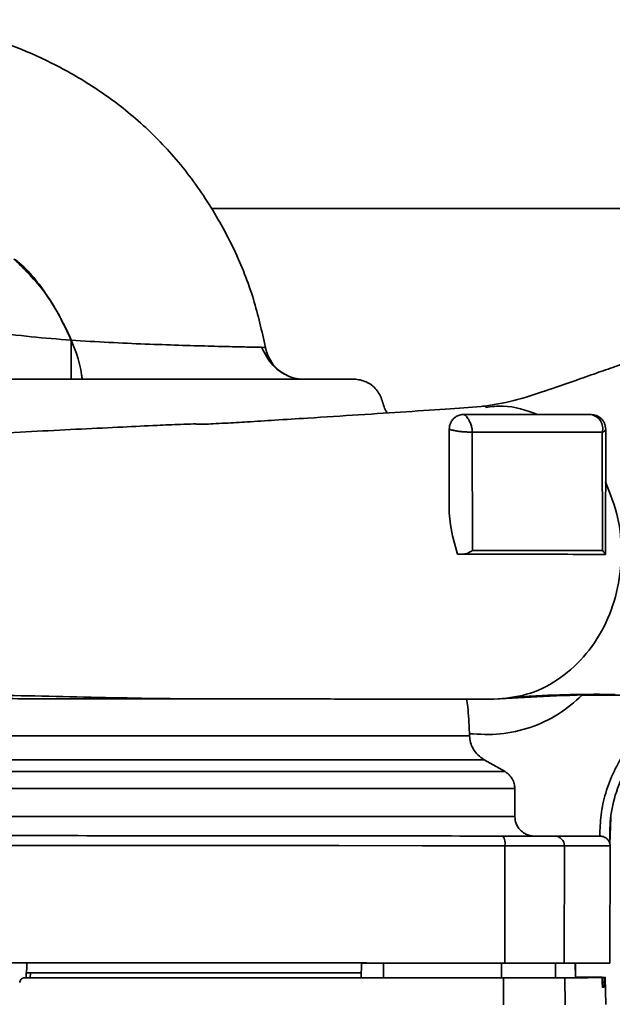
# Paper-space layout 'Blatt1' of a CAD drawing. Units: millimetres. Extents: x 0 to 5940, y 0 to 4200.
# Drawn here: x 1551 to 1611, y 1010 to 1110 of the extents above; entities that cross this region are included whole.
import ezdxf

# ---------------------------------------------------------------- set-up
doc = ezdxf.new("R2010")
doc.units = ezdxf.units.MM
doc.header["$LTSCALE"] = 10

psp = doc.layouts.new('Blatt1')

# ---------------------------------------------------------------- linework, layer by layer
at = {"color": 7, "linetype": 'Continuous', "lineweight": 35}
for p, q in [((1638.31, 1091.08), (1570.38, 1091.08)), ((1596.23, 1070.02), (1596.23, 1070.02)), ((1594.73, 1068.52), (1594.72, 1059.96)), ((1594.73, 1068.52), (1594.73, 1068.52)), ((1610.73, 1068.5), (1610.72, 1055.7)), ((1597.11, 1056.11), (1597.09, 1068.2)), ((1610.37, 1068.19), (1610.4, 1056.1)), ((1596.05, 1055.72), (1595.57, 1055.72)), ((1610.72, 1055.7), (1610.72, 1056.06)), ((1610.72, 1055.7), (1610.72, 1055.71)), ((1610.72, 1055.7), (1610.72, 1055.7)), ((1608.33, 1041.29), (1608.49, 1041.3)), ((1608.49, 1041.3), (1620.51, 1041.34)), ((1596.8, 1037.36), (1596.8, 1037.16)), ((1518.66, 1037.16), (1596.8, 1037.16)), ((1517.15, 1034.7), (1598.31, 1034.7)), ((1600.44, 1033.48), (1598.31, 1034.7)), ((1515.03, 1033.48), (1600.44, 1033.48)), ((1514.02, 1031.75), (1601.44, 1031.75)), ((1601.44, 1028.88), (1601.44, 1031.75)), ((1514.02, 1028.88), (1601.44, 1028.88)), ((1611.25, 1028.78), (1611.17, 1026.05)), ((1602.87, 1026.89), (1603.28, 1026.89)), ((1610.17, 1026.88), (1610.13, 1026.88)), ((1600.43, 1025.89), (1600.42, 1013.89)), ((1606.51, 1025.89), (1606.5, 1013.89)), ((1611.17, 1026.05), (1611.17, 1026.04)), ((1611.17, 1013.88), (1611.19, 1025.88)), ((1585.73, 1012.39), (1585.76, 1013.89)), ((1585.73, 1012.39), (1585.76, 1013.89)), ((1585.76, 1013.89), (1585.76, 1013.89)), ((1588.01, 1012.38), (1588, 1013.88)), ((1600.09, 1012.39), (1600.09, 1013.89)), ((1605.59, 1013.89), (1605.61, 1012.39)), ((1607.64, 1012.4), (1607.61, 1013.88)), ((1607.66, 1012.4), (1607.63, 1013.88)), ((1607.66, 1012.46), (1607.63, 1013.88)), ((1551.31, 1012.38), (1551.87, 1012.39)), ((1551.48, 1012.91), (1551.46, 1012.38)), ((1551.48, 1012.89), (1551.51, 1012.89)), ((1551.87, 1012.39), (1551.89, 1012.39)), ((1551.92, 1012.89), (1551.89, 1012.39)), ((1585.73, 1012.39), (1585.73, 1012.39)), ((1600.29, 1009.64), (1600.28, 1012.39)), ((1606.55, 1012.39), (1606.59, 1009.64)), ((1607.66, 1012.4), (1607.64, 1012.4)), ((1607.66, 1012.46), (1607.66, 1012.46)), ((1610.59, 1012.43), (1607.66, 1012.43)), ((1607.66, 1012.42), (1610.35, 1012.42)), ((1610.73, 1009.68), (1610.68, 1012.43)), ((1610.38, 1011.9), (1610.38, 1011.95)), ((1610.38, 1011.95), (1610.58, 1011.95)), ((1610.58, 1011.9), (1610.38, 1011.9)), ((1610.42, 1011.43), (1610.58, 1011.43)), ((1610.58, 1011.95), (1610.58, 1011.9))]:
    psp.add_line(p, q, dxfattribs=at)
at = {"color": 7, "linetype": 'Continuous', "lineweight": 35, "flags": 128}
for points in [[(1556.07, 1073.61), (1556.07, 1073.69), (1556.07, 1073.92), (1556.07, 1074.29), (1556.07, 1074.78), (1556.07, 1075.39), (1556.07, 1076.08), (1556.07, 1076.83), (1556.07, 1077.61)], [(1514.95, 1025.98), (1523.4, 1025.97), (1531.91, 1025.96), (1540.48, 1025.95), (1549.07, 1025.94), (1557.69, 1025.93), (1566.3, 1025.93), (1574.9, 1025.92), (1583.46, 1025.91), (1591.98, 1025.9), (1600.43, 1025.89)], [(1600.43, 1025.89), (1601.52, 1025.89), (1602.55, 1025.89), (1603.5, 1025.89), (1604.36, 1025.89), (1605.1, 1025.89), (1605.71, 1025.89), (1606.19, 1025.89), (1606.51, 1025.89)], [(1606.51, 1025.89), (1608.19, 1025.88), (1609.5, 1025.88), (1610.44, 1025.88), (1611, 1025.88), (1611.19, 1025.88)], [(1588, 1013.88), (1587.58, 1013.88), (1587.17, 1013.88), (1586.78, 1013.88), (1586.44, 1013.88), (1586.15, 1013.89), (1585.94, 1013.89), (1585.8, 1013.89), (1585.76, 1013.89)], [(1600.09, 1013.89), (1598.58, 1013.89), (1597.08, 1013.89), (1595.57, 1013.89), (1594.06, 1013.89), (1592.55, 1013.89), (1591.04, 1013.88), (1589.52, 1013.88), (1588, 1013.88)], [(1600.28, 1012.39), (1594.22, 1012.38), (1588.14, 1012.38), (1582.03, 1012.38), (1575.91, 1012.38), (1569.77, 1012.38), (1563.62, 1012.38), (1557.47, 1012.38), (1551.31, 1012.38)], [(1585.74, 1012.9), (1583.52, 1012.89), (1579.9, 1012.89), (1576.11, 1012.89), (1572.18, 1012.89), (1568.14, 1012.89), (1564.02, 1012.89), (1559.86, 1012.89), (1555.67, 1012.89), (1551.51, 1012.89)], [(1585.73, 1012.39), (1583.92, 1012.39), (1580.3, 1012.39), (1576.51, 1012.39), (1572.58, 1012.39), (1568.54, 1012.39), (1564.42, 1012.39), (1560.25, 1012.39), (1556.07, 1012.39), (1551.89, 1012.39)], [(1585.74, 1012.89), (1583.92, 1012.89), (1580.3, 1012.89), (1576.51, 1012.89), (1572.59, 1012.89), (1568.55, 1012.89), (1564.44, 1012.89), (1560.27, 1012.89), (1556.09, 1012.89), (1551.92, 1012.89)], [(1588.01, 1012.38), (1587.58, 1012.38), (1587.16, 1012.38), (1586.77, 1012.38), (1586.42, 1012.38), (1586.13, 1012.39), (1585.91, 1012.39), (1585.78, 1012.39), (1585.73, 1012.39)], [(1600.09, 1012.39), (1598.59, 1012.39), (1597.08, 1012.39), (1595.57, 1012.39), (1594.06, 1012.39), (1592.55, 1012.39), (1591.04, 1012.38), (1589.52, 1012.38), (1588.01, 1012.38)], [(1605.61, 1012.39), (1605.34, 1012.39), (1604.92, 1012.39), (1604.37, 1012.39), (1603.69, 1012.39), (1602.91, 1012.39), (1602.04, 1012.39), (1601.09, 1012.39), (1600.09, 1012.39)], [(1600.28, 1012.39), (1601.41, 1012.39), (1602.48, 1012.39), (1603.48, 1012.39), (1604.37, 1012.39), (1605.13, 1012.39), (1605.76, 1012.39), (1606.24, 1012.39), (1606.55, 1012.39)], [(1607.64, 1012.4), (1607.42, 1012.4), (1607.2, 1012.4), (1606.96, 1012.4), (1606.71, 1012.4), (1606.45, 1012.4), (1606.18, 1012.4), (1605.9, 1012.39), (1605.61, 1012.39)], [(1610.59, 1012.43), (1610.68, 1012.43), (1610.61, 1012.44), (1610.36, 1012.45), (1609.93, 1012.45), (1609.34, 1012.46), (1608.58, 1012.46), (1607.66, 1012.47)]]:
    psp.add_lwpolyline(points, dxfattribs=at)
at = {"color": 7, "linetype": 'Continuous', "lineweight": 35}
for centre, radius, start, end in [((1579.87, 1077.61), 4, 190.6997, 244.6768), ((1579.87, 1077.61), 4, 248.3809, 270), ((1608.99, 1068.58), 1.44, 344.1402, 80.3226), ((1610.3, 1068.63), 0.45, 279.564, 342.9004), ((1599.11, 1026.13), 1.34, 349.6952, 34.5973), ((1605.52, 1025.9), 0.988, 359.2651, 89.2486), ((1610.19, 1025.88), 1, 359.9428, 9.4179), ((1605.28, 1409.63), 397.24, 270.1825, 270.7303), ((1610.11, 1027.9), 16.48, 271.0764, 271.6311)]:
    psp.add_arc(centre, radius, start, end, dxfattribs=at)
psp.add_ellipse((1557.73, 1020.17), major_axis=(47.64, 915.89), ratio=0.006367, start_param=1.57805, end_param=1.57908, dxfattribs=at)
for points, knots in [([(1575.94, 1076.87), (1575.57, 1078.53), (1574.81, 1081.96), (1572.8, 1086.99), (1570.08, 1091.87), (1566.72, 1096.41), (1562.8, 1100.32), (1558.56, 1103.49), (1554.24, 1105.97), (1549.64, 1107.97), (1544.85, 1109.34), (1540.01, 1110.12), (1534.98, 1110.45), (1529.76, 1110.24), (1523.81, 1109.39), (1517.8, 1107.96), (1511.76, 1105.9), (1505.45, 1103.2), (1499.1, 1099.91), (1494.73, 1097.2), (1492.68, 1095.93)], [0, 0, 0, 0, 0.049592, 0.102405, 0.157335, 0.212577, 0.266509, 0.318257, 0.366921, 0.411407, 0.464527, 0.51177, 0.554168, 0.611418, 0.663933, 0.729634, 0.791439, 0.849715, 0.92984, 1, 1, 1, 1]), ([(1556.07, 1077.61), (1555.34, 1079.18), (1553.89, 1082.3), (1551.44, 1084.72), (1550.22, 1085.93)], [0, 0, 0, 0, 0.501252, 1, 1, 1, 1]), ([(1550.22, 1085.91), (1550.27, 1085.88), (1551.58, 1084.96), (1553.57, 1082.4), (1555.87, 1078.45), (1556.97, 1075.39), (1557.19, 1073.76), (1557.21, 1073.61)], [0, 0, 0, 0, 0.012179, 0.333865, 0.658259, 0.967752, 1, 1, 1, 1]), ([(1634.61, 1080.56), (1633.78, 1080.49), (1631.66, 1080.31), (1628.51, 1079.76), (1625.39, 1079.1), (1622.21, 1078.29), (1618.91, 1077.32), (1615.86, 1076.34), (1613.51, 1075.54), (1611.65, 1074.9), (1609.63, 1074.19), (1607.18, 1073.33), (1604.33, 1072.34), (1601.15, 1071.29), (1599.2, 1071), (1598.18, 1070.85)], [0, 0, 0, 0, 0.053238, 0.135858, 0.20489, 0.260686, 0.352679, 0.437249, 0.482561, 0.531131, 0.583042, 0.644757, 0.746226, 0.866324, 1, 1, 1, 1]), ([(1538.04, 1079.91), (1539.27, 1079.8), (1541.61, 1079.57), (1544.84, 1078.96), (1548.22, 1078.39), (1551.92, 1077.94), (1554.7, 1077.72), (1556.07, 1077.61)], [0, 0, 0, 0, 0.20083, 0.383645, 0.548731, 0.778815, 1, 1, 1, 1]), ([(1556.07, 1077.61), (1557.37, 1077.53), (1559.94, 1077.37), (1563.67, 1077.21), (1567.12, 1077.09), (1570.16, 1077), (1572.65, 1076.94), (1574.56, 1076.9), (1575.22, 1076.88), (1575.55, 1076.88)], [0, 0, 0, 0, 0.145105, 0.288784, 0.431656, 0.574073, 0.716184, 0.858157, 1, 1, 1, 1]), ([(1578.55, 1073.83), (1578.22, 1073.97), (1577.57, 1074.26), (1576.39, 1075.23), (1575.88, 1076.22), (1575.55, 1076.88)], [0, 0, 0, 0, 0.25903, 0.514436, 1, 1, 1, 1]), ([(1575.55, 1076.88), (1575.55, 1076.88), (1575.93, 1076.87), (1575.93, 1076.87), (1575.94, 1076.87)], [0, 0, 0, 0, 0.000008, 1, 1, 1, 1]), ([(1537.7, 1073.61), (1538.75, 1073.61), (1540.87, 1073.61), (1544.64, 1073.61), (1548.7, 1073.61), (1552.94, 1073.61), (1557.18, 1073.61), (1561.28, 1073.61), (1565.1, 1073.61), (1568.57, 1073.61), (1571.73, 1073.61), (1574.68, 1073.61), (1577.45, 1073.61), (1580, 1073.61), (1582.17, 1073.61), (1583.86, 1073.61), (1584.85, 1073.61), (1585.26, 1073.61), (1585.14, 1073.61), (1585.14, 1073.61)], [0, 0, 0, 0, 0.067331, 0.135399, 0.203315, 0.2702, 0.335252, 0.3978, 0.457334, 0.513511, 0.56617, 0.619413, 0.676179, 0.736255, 0.799271, 0.864687, 0.931806, 0.999812, 1, 1, 1, 1]), ([(1588.41, 1070.17), (1588.39, 1070.19), (1588.1, 1070.54), (1587.93, 1071.46), (1587.35, 1072.62), (1586.29, 1073.42), (1585.42, 1073.61), (1584.99, 1073.61), (1584.99, 1073.61)], [0, 0, 0, 0, 0.018915, 0.263037, 0.507848, 0.753936, 0.998285, 1, 1, 1, 1]), ([(1598.43, 1070.87), (1597.27, 1070.78), (1594.91, 1070.6), (1590.54, 1070.3), (1585.63, 1069.98), (1580.98, 1069.69), (1577.09, 1069.44), (1574.28, 1069.26), (1572.16, 1069.14), (1570.69, 1069.06), (1569.77, 1069.02), (1569.22, 1069.01), (1568.98, 1069.01), (1568.92, 1069.01), (1568.9, 1069.02), (1568.93, 1069.03), (1568.9, 1069.03), (1568.86, 1069.04), (1568.75, 1069.04), (1568.26, 1069.04), (1566.94, 1068.99), (1564.53, 1068.88), (1561.14, 1068.72), (1557.04, 1068.52), (1552.52, 1068.29), (1547.82, 1068.05), (1542.99, 1067.79), (1538.24, 1067.53), (1533, 1067.22), (1527.7, 1066.87), (1523.77, 1066.59), (1522.07, 1066.43), (1521.83, 1066.41)], [0, 0, 0, 0, 0.0696153, 0.1421708, 0.2104704, 0.2763425, 0.3161498, 0.3489532, 0.3746855, 0.3893348, 0.4000166, 0.4068023, 0.4088323, 0.4095688, 0.4101852, 0.4113796, 0.4120455, 0.4128067, 0.4147052, 0.4171968, 0.433811, 0.4617674, 0.5013737, 0.5485686, 0.5985594, 0.6512532, 0.7066106, 0.764631, 0.8228394, 0.9066916, 0.9865323, 1, 1, 1, 1]), ([(1598.44, 1070.73), (1599.04, 1070.81), (1600.85, 1071.05), (1602.6, 1070.42), (1603.77, 1070.01)], [0, 0, 0, 0, 0.336166, 1, 1, 1, 1]), ([(1594.73, 1068.52), (1594.74, 1068.63), (1594.75, 1068.86), (1594.88, 1069.19), (1595.06, 1069.48), (1595.3, 1069.71), (1595.55, 1069.86), (1595.79, 1069.96), (1596.03, 1070.01), (1596.16, 1070.01), (1596.23, 1070.02)], [0, 0, 0, 0, 0.146375, 0.292775, 0.441756, 0.575305, 0.695161, 0.800937, 0.903974, 1, 1, 1, 1]), ([(1597.09, 1068.2), (1597.08, 1068.31), (1597.07, 1068.55), (1596.98, 1068.93), (1596.83, 1069.29), (1596.66, 1069.59), (1596.49, 1069.8), (1596.35, 1069.93), (1596.25, 1070.01), (1596.24, 1070.01), (1596.23, 1070.02)], [0, 0, 0, 0, 0.122599, 0.265922, 0.419921, 0.560009, 0.684621, 0.795948, 0.899397, 1, 1, 1, 1]), ([(1596.23, 1070.02), (1597.82, 1070.01), (1601, 1070.01), (1605.33, 1070.01), (1607.92, 1070), (1609.23, 1070)], [0, 0, 0, 0, 0.332783, 0.663108, 1, 1, 1, 1]), ([(1609.23, 1070), (1609.42, 1069.98), (1609.72, 1069.95), (1610.07, 1069.76), (1610.31, 1069.56), (1610.49, 1069.33), (1610.68, 1068.98), (1610.71, 1068.69), (1610.73, 1068.5)], [0, 0, 0, 0, 0.238509, 0.383797, 0.499986, 0.632649, 0.762331, 1, 1, 1, 1]), ([(1594.73, 1068.52), (1594.73, 1068.09), (1594.73, 1067.22), (1594.73, 1065.52), (1594.72, 1063.62), (1594.72, 1061.81), (1594.72, 1060.51), (1594.72, 1059.96)], [0, 0, 0, 0, 0.235902, 0.477735, 0.665377, 0.857971, 1, 1, 1, 1]), ([(1597.09, 1068.2), (1596.96, 1068.2), (1596.71, 1068.21), (1596.28, 1068.23), (1595.84, 1068.26), (1595.44, 1068.32), (1595.11, 1068.39), (1594.88, 1068.45), (1594.75, 1068.5), (1594.74, 1068.51), (1594.73, 1068.52)], [0, 0, 0, 0, 0.131805, 0.263561, 0.396896, 0.529463, 0.662026, 0.786037, 0.898394, 1, 1, 1, 1]), ([(1610.37, 1068.19), (1608.37, 1068.19), (1605.36, 1068.19), (1600.78, 1068.2), (1598.32, 1068.2), (1597.09, 1068.2)], [0, 0, 0, 0, 0.499056, 0.749377, 1, 1, 1, 1]), ([(1610.72, 1063.11), (1611.19, 1061.93), (1612.12, 1059.57), (1612.46, 1055.65), (1611.98, 1051.79), (1610.65, 1048.18), (1608.55, 1045.09), (1605.84, 1042.72), (1602.68, 1041.18), (1600.44, 1040.99), (1599.31, 1040.89)], [0, 0, 0, 0, 0.1250367, 0.2496543, 0.3742375, 0.4989398, 0.6242118, 0.749761, 0.8749433, 1, 1, 1, 1]), ([(1594.72, 1059.96), (1594.76, 1059.55), (1594.89, 1058.14), (1595.29, 1056.72), (1595.57, 1055.72)], [0, 0, 0, 0, 0.296731, 1, 1, 1, 1]), ([(1596.05, 1055.72), (1596.15, 1055.72), (1596.34, 1055.74), (1596.72, 1055.87), (1596.96, 1056.01), (1597.11, 1056.11)], [0, 0, 0, 0, 0.250443, 0.500764, 1, 1, 1, 1]), ([(1610.72, 1055.7), (1609.27, 1055.7), (1606.41, 1055.71), (1601.53, 1055.71), (1597.88, 1055.71), (1596.05, 1055.72)], [0, 0, 0, 0, 0.338186, 0.669876, 1, 1, 1, 1]), ([(1610.4, 1056.1), (1609.09, 1056.1), (1606.48, 1056.1), (1602.06, 1056.11), (1598.76, 1056.11), (1597.11, 1056.11)], [0, 0, 0, 0, 0.333989, 0.666552, 1, 1, 1, 1]), ([(1610.4, 1056.1), (1610.48, 1056.01), (1610.66, 1055.83), (1610.7, 1055.75), (1610.72, 1055.71)], [0, 0, 0, 0, 0.499352, 1, 1, 1, 1]), ([(1532.35, 1040.96), (1532.91, 1040.99), (1534.09, 1041.06), (1537.29, 1041.29), (1541.43, 1041.37), (1546.34, 1041.33), (1551.73, 1041.24), (1557.46, 1041.11), (1563.39, 1040.97), (1567.17, 1040.94), (1569.09, 1040.92)], [0, 0, 0, 0, 0.0925, 0.193995, 0.307612, 0.432185, 0.563932, 0.702808, 0.848646, 1, 1, 1, 1]), ([(1596.8, 1037.36), (1597.85, 1037.3), (1599.95, 1037.19), (1603.05, 1037.91), (1605.95, 1039.22), (1607.53, 1040.6), (1608.33, 1041.29)], [0, 0, 0, 0, 0.249996, 0.500055, 0.750032, 1, 1, 1, 1]), ([(1599.31, 1040.89), (1600.96, 1040.99), (1604.24, 1041.19), (1608.43, 1041.34), (1611.06, 1041.36), (1611.6, 1041.37)], [0, 0, 0, 0, 0.444556, 0.887054, 1, 1, 1, 1]), ([(1601.25, 1041.08), (1602.13, 1041.14), (1603.77, 1041.25), (1606.2, 1041.34), (1608.45, 1041.39), (1610.49, 1041.39), (1611.35, 1041.38), (1611.69, 1041.38)], [0, 0, 0, 0, 0.252905, 0.470068, 0.652329, 0.861837, 1, 1, 1, 1]), ([(1610.13, 1026.88), (1610.15, 1027.61), (1610.2, 1029.1), (1610.69, 1031.33), (1611.53, 1033.55), (1612.76, 1035.66), (1614.33, 1037.57), (1616.19, 1039.19), (1618.26, 1040.49), (1619.77, 1041.06), (1620.51, 1041.34)], [0, 0, 0, 0, 0.114276, 0.234309, 0.35906, 0.487175, 0.617053, 0.746955, 0.875139, 1, 1, 1, 1]), ([(1599.31, 1040.89), (1597.75, 1040.89), (1594.72, 1040.9), (1589.21, 1040.9), (1583.08, 1040.91), (1576.27, 1040.92), (1568.98, 1040.92), (1561.43, 1040.93), (1553.86, 1040.94), (1546.47, 1040.95), (1539.54, 1040.95), (1534.89, 1040.96), (1532.82, 1040.96), (1532.67, 1040.96)], [0, 0, 0, 0, 0.106042, 0.20607, 0.303519, 0.401905, 0.501716, 0.601674, 0.700587, 0.798307, 0.89533, 0.992036, 1, 1, 1, 1]), ([(1596.8, 1037.36), (1596.78, 1037.85), (1596.73, 1038.84), (1596.64, 1040.11), (1596.53, 1040.65), (1596.49, 1040.9)], [0, 0, 0, 0, 0.347327, 0.694395, 1, 1, 1, 1]), ([(1611.17, 1026.04), (1611.15, 1026.92), (1611.12, 1028.73), (1611.75, 1031.47), (1612.93, 1034.15), (1614.7, 1036.57), (1616.96, 1038.57), (1619.54, 1040), (1622.25, 1040.89), (1624.09, 1041.01), (1624.98, 1041.07)], [0, 0, 0, 0, 0.115308, 0.23748, 0.365581, 0.497109, 0.629126, 0.758628, 0.882938, 1, 1, 1, 1]), ([(1598.31, 1034.7), (1598.08, 1034.86), (1597.64, 1035.15), (1597.17, 1035.78), (1596.88, 1036.46), (1596.83, 1036.93), (1596.8, 1037.16)], [0, 0, 0, 0, 0.27008, 0.530846, 0.770453, 1, 1, 1, 1]), ([(1601.44, 1031.75), (1601.43, 1031.92), (1601.4, 1032.27), (1601.19, 1032.75), (1600.87, 1033.18), (1600.58, 1033.38), (1600.44, 1033.48)], [0, 0, 0, 0, 0.24572, 0.497017, 0.747417, 1, 1, 1, 1]), ([(1603.28, 1026.89), (1603.14, 1026.91), (1602.85, 1026.95), (1602.4, 1027.15), (1601.92, 1027.53), (1601.52, 1028.14), (1601.47, 1028.64), (1601.44, 1028.88)], [0, 0, 0, 0, 0.14547, 0.290823, 0.497684, 0.756702, 1, 1, 1, 1]), ([(1611.17, 1026.04), (1611.17, 1026.04), (1611.17, 1026.04), (1611.17, 1026.04), (1611.17, 1026.05), (1611.17, 1026.05), (1611.17, 1026.05), (1611.16, 1026.06), (1611.16, 1026.08), (1611.15, 1026.11), (1611.13, 1026.19), (1611.07, 1026.35), (1610.95, 1026.54), (1610.75, 1026.71), (1610.57, 1026.81), (1610.37, 1026.87), (1610.24, 1026.88), (1610.17, 1026.88)], [0, 0, 0, 0, 0.001567, 0.003263, 0.006767, 0.007368, 0.011819, 0.017814, 0.031684, 0.062964, 0.125313, 0.249913, 0.498892, 0.642202, 0.771646, 0.889796, 1, 1, 1, 1]), ([(1606.5, 1013.89), (1607.43, 1013.88), (1609.3, 1013.88), (1610.86, 1013.88), (1611.07, 1013.88), (1611.17, 1013.88)], [0, 0, 0, 0, 0.333345, 0.66669, 1, 1, 1, 1]), ([(1550.81, 1011.91), (1550.82, 1011.96), (1550.84, 1012.08), (1550.93, 1012.22), (1551.06, 1012.33), (1551.2, 1012.38), (1551.28, 1012.38), (1551.31, 1012.38)], [0, 0, 0, 0, 0.221209, 0.442395, 0.664198, 0.886916, 1, 1, 1, 1]), ([(1551.92, 1012.89), (1551.87, 1012.89), (1551.76, 1012.89), (1551.62, 1012.89), (1551.52, 1012.89), (1551.48, 1012.89), (1551.48, 1012.89), (1551.48, 1012.89)], [0, 0, 0, 0, 0.214727, 0.429463, 0.643972, 0.858186, 1, 1, 1, 1]), ([(1610.38, 1011.95), (1610.38, 1012), (1610.38, 1012.11), (1610.37, 1012.26), (1610.36, 1012.36), (1610.35, 1012.42), (1610.35, 1012.42), (1610.35, 1012.42)], [0, 0, 0, 0, 0.217866, 0.435688, 0.654815, 0.877009, 1, 1, 1, 1]), ([(1610.58, 1011.95), (1610.58, 1012.01), (1610.58, 1012.12), (1610.58, 1012.27), (1610.58, 1012.37), (1610.59, 1012.42), (1610.59, 1012.43), (1610.59, 1012.43)], [0, 0, 0, 0, 0.221209, 0.442395, 0.664198, 0.886916, 1, 1, 1, 1]), ([(1610.42, 1011.42), (1610.41, 1011.43), (1610.41, 1011.44), (1610.4, 1011.53), (1610.39, 1011.66), (1610.38, 1011.79), (1610.38, 1011.87), (1610.38, 1011.9)], [0, 0, 0, 0, 0.226084, 0.452242, 0.676345, 0.897027, 1, 1, 1, 1]), ([(1610.58, 1011.43), (1610.58, 1011.43), (1610.58, 1011.44), (1610.59, 1011.53), (1610.59, 1011.66), (1610.59, 1011.79), (1610.58, 1011.87), (1610.58, 1011.9)], [0, 0, 0, 0, 0.223273, 0.446549, 0.669654, 0.892027, 1, 1, 1, 1])]:
    psp.add_open_spline(points, degree=3, knots=knots, dxfattribs=at)
for points in [[(1515.16, 1026.98), (1519.83, 1026.97), (1529.18, 1026.96), (1543.4, 1026.95), (1557.69, 1026.93), (1571.97, 1026.92), (1586.2, 1026.91), (1595.54, 1026.9), (1600.21, 1026.89)], [(1600.21, 1026.89), (1600.85, 1026.89), (1602.12, 1026.89), (1603.71, 1026.89), (1604.95, 1026.89), (1605.34, 1026.89), (1605.53, 1026.89)], [(1605.53, 1026.89), (1606.21, 1026.89), (1607.57, 1026.88), (1608.96, 1026.88), (1609.9, 1026.88), (1610.08, 1026.88), (1610.17, 1026.88)], [(1514.93, 1013.98), (1519.63, 1013.97), (1529.02, 1013.96), (1543.32, 1013.95), (1557.68, 1013.93), (1572.03, 1013.92), (1586.33, 1013.91), (1595.72, 1013.9), (1600.42, 1013.89)], [(1600.42, 1013.89), (1601.14, 1013.89), (1602.59, 1013.89), (1604.41, 1013.89), (1605.83, 1013.89), (1606.27, 1013.89), (1606.5, 1013.89)]]:
    psp.add_open_spline(points, degree=3, dxfattribs=at)

doc.saveas('drawing.dxf')
